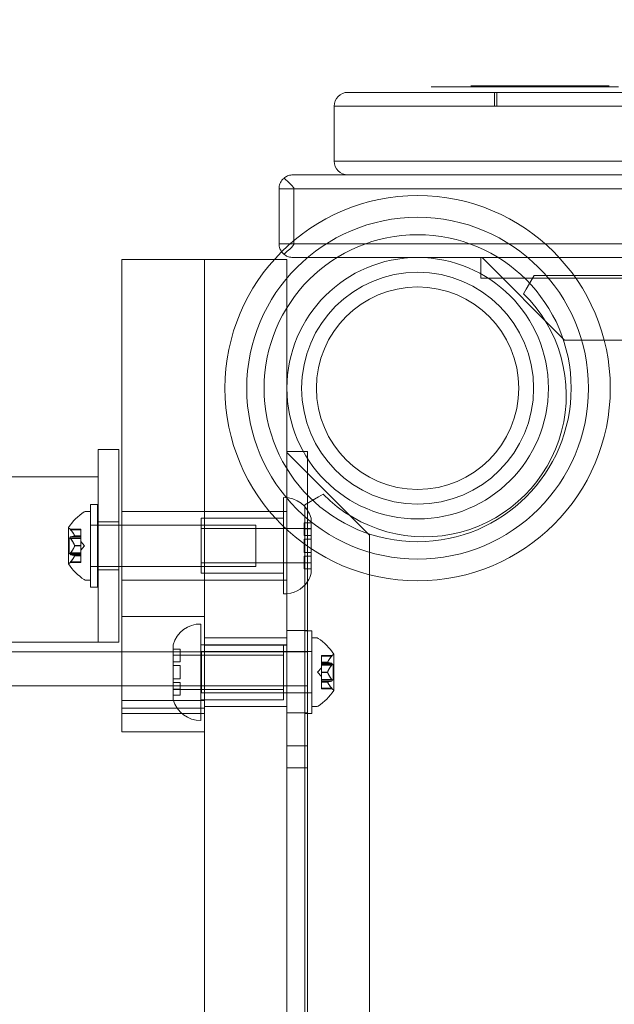
# Model space of a CAD drawing. Extents: x -565 to 0, y -550 to 0.
# Drawn here: x -387 to -382, y -339 to -330 of the extents above; entities that cross this region are included whole.
import ezdxf

# ---------------------------------------------------------------- set-up
doc = ezdxf.new("R2010")
doc.units = 0
doc.header["$MEASUREMENT"] = 0
doc.header["$PDMODE"] = 64
doc.styles.get("Standard").update_dxf_attribs({"font": 'Helvetica LT 57 Condensed_0.ttf'})
doc.dimstyles.new('FEET-METERS', dxfattribs={"dimtxt": 12, "dimasz": 7, "dimexe": 3, "dimexo": 3, "dimgap": 3, "dimtad": 0, "dimdec": 1, "dimzin": 3, "dimdsep": 46, "dimlunit": 4, "dimtxsty": 'Standard', "dimcen": 0.09, "dimadec": 0, "dimazin": 0, "dimtfac": 2, "dimtdec": 1, "dimtofl": 0, "dimtmove": 0, "dimatfit": 3, "dimfxl": 1, "dimfrac": 2, "dimtolj": 1, "dimtzin": 3, "dimarcsym": 0})

# ---------------------------------------------------------------- blocks, each defined once
blk = doc.blocks.new('*D53')
at = {"color": 0, "lineweight": -2, "transparency": 16777216}
for p, q in [((-518.7228, -363.1839), (-518.7228, -191.8568)), ((-216.8104, -331.0734), (-216.8104, -191.8568)), ((-511.7228, -194.8568), (-362.2516, -194.8568)), ((-223.8104, -194.8568), (-268.3861, -194.8568))]:
    blk.add_line(p, q, dxfattribs=at)
at = {"color": 0, "lineweight": 0, "transparency": 16777216}
for points in [[(-511.7228, -193.6902), (-511.7228, -196.0235), (-518.7228, -194.8568)], [(-223.8104, -193.6902), (-223.8104, -196.0235), (-216.8104, -194.8568)]]:
    blk.add_solid(points, dxfattribs=at)
at = {"layer": 'Defpoints', "color": 0, "lineweight": 0, "transparency": 16777216}
for p in [(-216.8104, -194.8568), (-216.8104, -334.0734), (-518.7228, -366.1839)]:
    blk.add_point(p, dxfattribs=at)
at = {"color": 0, "lineweight": 0, "transparency": 16777216, "insert": (-315.3188, -194.8568), "char_height": 12, "attachment_point": 5}
blk.add_mtext('\\A1;25\'-2" [7.7M]', dxfattribs=at)
blk = doc.blocks.new('A$C62F24D8A')
at = {"color": 0, "linetype": 'Continuous', "lineweight": 0}
for p, q in [((-5.4815, 36.418), (-5.4819, 36.418)), ((-4.33, 36.418), (-5.4815, 36.418)), ((-5.1138, 36.428), (-5.1226, 36.428)), ((-4.491, 36.428), (-5.1138, 36.428)), ((-3.8652, 36.428), (-4.491, 36.428)), ((-4.2076, 36.418), (-4.33, 36.418)), ((-4.2076, 36.418), (-4.0647, 36.418)), ((-4.0421, 36.418), (-4.0647, 36.418)), ((-3.7816, 36.418), (-4.0421, 36.418)), ((-4.908, 36.243), (-4.908, 36.368)), ((-4.8842, 36.243), (-4.8842, 36.368)), ((-6.3632, 35.743), (-6.3632, 36.243)), ((4.9101, 35.618), (-6.7385, 35.618)), ((-6.8635, 35.493), (-6.7284, 35.493)), ((-6.7284, 35.493), (-6.8635, 35.493)), ((-6.8635, 34.993), (-6.8635, 35.493)), ((-6.7284, 35.493), (4.8671, 35.493)), ((-6.7284, 35.493), (4.8671, 35.493)), ((-6.7284, 35.022), (-6.7284, 35.493)), ((-6.7623, 34.993), (-6.8635, 34.993)), ((-6.8635, 34.993), (-6.7623, 34.993)), ((-6.7284, 34.993), (-6.7623, 34.993)), ((-6.7623, 34.993), (-6.7284, 34.993)), ((-6.7284, 34.993), (-6.7284, 35.022)), ((-4.4472, 34.993), (-6.7284, 34.993)), ((-4.4472, 34.993), (-6.7284, 34.993)), ((4.8671, 34.993), (-4.4472, 34.993)), ((4.8671, 34.993), (-4.4472, 34.993)), ((-8.2923, 34.3506), (-8.2923, 34.8506)), ((-7.5423, 34.8506), (-8.2923, 34.8506)), ((-6.906, 34.8506), (-7.5423, 34.8506)), ((-7.5423, 34.8506), (-7.5423, 4.3507)), ((-6.7923, 34.8506), (-6.906, 34.8506)), ((-6.7923, 32.395), (-6.7923, 34.8506)), ((-6.7385, 34.868), (-4.3193, 34.868)), ((-5.0299, 34.6805), (-5.0299, 34.868)), ((-5.0199, 34.868), (-4.2699, 34.118)), ((-4.3193, 34.868), (4.9101, 34.868)), ((-4.618, 34.5805), (-4.5455, 34.7055)), ((-2.1549, 34.7055), (-4.5455, 34.7055)), ((-5.0299, 34.6805), (-4.1686, 34.6805)), ((-4.1686, 34.6805), (-2.3565, 34.6805)), ((-4.6422, 34.5386), (-4.618, 34.5805)), ((-8.2923, 34.3506), (-8.2923, 30.7258)), ((-4.2699, 34.118), (21.0604, 34.118)), ((-8.5071, 33.1242), (-8.3196, 33.1242)), ((-8.5071, 31.3742), (-8.5071, 33.1242)), ((-8.3196, 33.1242), (-8.3196, 31.3742)), ((-6.6048, 33.1056), (-6.7923, 33.1056)), ((-6.7923, 33.0956), (-6.0423, 32.3456)), ((-6.6048, 33.1056), (-6.6048, 32.2443)), ((-8.5071, 32.8742), (-30.7255, 32.8742)), ((-6.8219, 31.8116), (-6.8219, 32.6866)), ((-6.6298, 32.6212), (-6.5048, 32.6937)), ((-6.5048, 32.6937), (-6.4629, 32.7179)), ((-8.5758, 32.5617), (-8.6167, 32.5617)), ((-8.5758, 31.9367), (-8.5758, 32.5617)), ((-8.5757, 32.6242), (-8.5757, 31.8742)), ((-8.5132, 32.6242), (-8.5757, 32.6242)), ((-8.5132, 31.8742), (-8.5132, 32.6242)), ((-7.5423, 32.5617), (-8.2923, 32.5617)), ((-6.7923, 32.5617), (-7.5423, 32.5617)), ((-6.6298, 32.6212), (-6.6298, 6.7397)), ((-7.5719, 31.9991), (-7.5719, 32.4991)), ((-7.5719, 32.4991), (-6.8219, 32.4991)), ((-6.5719, 32.4656), (-6.5719, 32.4991)), ((-8.7762, 32.4127), (-8.7762, 32.0857)), ((-8.7616, 32.4002), (-8.6643, 32.4002)), ((-8.7573, 32.3952), (-8.6643, 32.3952)), ((-8.6643, 32.3952), (-8.6643, 32.4002)), ((-8.6643, 32.3952), (-8.6643, 32.3394)), ((-8.5758, 32.4367), (-8.5757, 32.4367)), ((-8.5757, 32.4367), (-8.5132, 32.4367)), ((-8.5132, 32.4367), (-8.5757, 32.4367)), ((-8.5132, 32.4367), (-8.5071, 32.4367)), ((-8.5071, 32.4679), (-8.3196, 32.4679)), ((-8.5071, 32.4367), (-8.3196, 32.4367)), ((-8.3196, 32.4367), (-8.2923, 32.4367)), ((-8.2923, 32.4367), (-7.0758, 32.4367)), ((-7.5719, 32.4053), (-6.5719, 32.4053)), ((-7.0758, 32.0617), (-7.0758, 32.4367)), ((-6.7923, 6.9659), (-6.7923, 32.395)), ((-6.6344, 32.4582), (-6.6344, 32.4482)), ((-6.6344, 32.4582), (-6.5719, 32.4582)), ((-6.6344, 32.3428), (-6.6344, 32.4482)), ((-6.6344, 32.4042), (-6.5719, 32.4042)), ((-6.5719, 32.222), (-6.5719, 32.4656)), ((-8.7702, 32.1797), (-8.7702, 32.3187)), ((-8.7702, 32.3187), (-8.6643, 32.3187)), ((-8.7573, 32.3297), (-8.6643, 32.3297)), ((-8.7573, 32.3147), (-8.6643, 32.3147)), ((-8.72, 32.3394), (-8.6643, 32.3394)), ((-8.72, 32.3381), (-8.6643, 32.3381)), ((-8.6643, 32.3394), (-8.6643, 32.3379)), ((-8.6643, 32.3379), (-8.6643, 32.3296)), ((-8.6643, 32.3147), (-8.6643, 32.3296)), ((-8.6643, 32.3147), (-8.6643, 32.2505)), ((-6.5719, 32.3428), (-6.6344, 32.3428)), ((-6.6344, 32.2577), (-6.6344, 32.3104)), ((-6.6344, 32.3104), (-6.5719, 32.3104)), ((-6.0423, 7.0153), (-6.0423, 32.3456)), ((-8.72, 32.2505), (-8.6643, 32.2505)), ((-8.72, 32.2479), (-8.6643, 32.2479)), ((-8.6299, 32.2492), (-8.6643, 32.2887)), ((-8.6643, 32.2505), (-8.6643, 32.2467)), ((-8.6299, 32.2492), (-8.6643, 32.2097)), ((-8.6643, 32.2467), (-8.6643, 32.1826)), ((-6.6344, 32.2577), (-6.6344, 32.2404)), ((-6.6344, 32.1877), (-6.6344, 32.2404)), ((-6.6048, 32.2443), (-6.6048, 30.4322)), ((-6.5719, 31.9991), (-6.5719, 32.222)), ((-8.7702, 32.1797), (-8.6643, 32.1797)), ((-8.7573, 32.1837), (-8.6643, 32.1837)), ((-8.7573, 32.1687), (-8.6643, 32.1687)), ((-8.72, 32.1603), (-8.6643, 32.1603)), ((-8.72, 32.159), (-8.6643, 32.159)), ((-8.6643, 32.1687), (-8.6643, 32.1826)), ((-8.6643, 32.1687), (-8.6643, 32.1603)), ((-8.6643, 32.1603), (-8.6643, 32.158)), ((-8.6643, 32.158), (-8.6643, 32.1021)), ((-6.5719, 32.1877), (-6.6344, 32.1877)), ((-6.6344, 32.0499), (-6.6344, 32.1553)), ((-6.6344, 32.1553), (-6.5719, 32.1553)), ((-8.7616, 32.0982), (-8.6643, 32.0982)), ((-8.7573, 32.1032), (-8.6643, 32.1032)), ((-8.6643, 32.0982), (-8.6643, 32.1021)), ((-8.5758, 32.0617), (-8.5757, 32.0617)), ((-8.5757, 32.0617), (-8.5132, 32.0617)), ((-8.5132, 32.0617), (-8.5757, 32.0617)), ((-8.5132, 32.0617), (-8.5071, 32.0617)), ((-8.5071, 32.0617), (-8.3196, 32.0617)), ((-8.5071, 32.0304), (-8.3196, 32.0304)), ((-8.3196, 32.0617), (-8.2923, 32.0617)), ((-8.2923, 32.0617), (-7.0758, 32.0617)), ((-7.5719, 32.0928), (-6.5719, 32.0928)), ((-6.5719, 32.0939), (-6.6344, 32.0939)), ((-6.6344, 32.0499), (-6.6344, 32.0399)), ((-6.6344, 32.0399), (-6.5719, 32.0399)), ((-8.5758, 31.9367), (-8.6167, 31.9367)), ((-7.5423, 31.9367), (-8.2923, 31.9367)), ((-7.5719, 31.9991), (-6.8219, 31.9991)), ((-6.7923, 31.9367), (-7.5423, 31.9367)), ((-8.5132, 31.8742), (-8.5757, 31.8742)), ((-7.5423, 31.6077), (-8.2923, 31.6077)), ((-7.5741, 30.6631), (-7.5741, 31.5381)), ((-7.5423, 31.4131), (-6.7923, 31.4131)), ((-6.7923, 31.4806), (-6.6048, 31.4806)), ((-6.6297, 30.7256), (-6.6297, 31.4756)), ((-6.6297, 31.4756), (-6.6048, 31.4756)), ((-6.6048, 31.4756), (-6.5672, 31.4756)), ((-6.5672, 31.4756), (-6.5672, 30.7256)), ((-6.5671, 30.7881), (-6.5671, 31.4131)), ((-6.5671, 31.4131), (-6.5262, 31.4131)), ((-8.5071, 31.3742), (-30.7255, 31.3742)), ((-8.5071, 31.3742), (-8.3196, 31.3742)), ((-7.8241, 31.3171), (-7.8241, 31.3506)), ((-7.8241, 30.8506), (-7.8241, 31.3171)), ((-7.7616, 31.3098), (-7.8241, 31.3098)), ((-7.7616, 31.3098), (-7.7616, 31.2998)), ((-7.5423, 31.3506), (-7.5741, 31.3506)), ((-6.8241, 31.3506), (-7.5423, 31.3506)), ((-6.7923, 31.3477), (-7.5423, 31.3477)), ((-6.7923, 31.3477), (-7.5423, 31.3477)), ((-6.8241, 31.3506), (-6.7923, 31.3506)), ((-6.8241, 30.8506), (-6.8241, 31.3506)), ((-8.2923, 31.2856), (-19.4601, 31.2856)), ((-6.6041, 31.2856), (-8.2923, 31.2856)), ((-6.8241, 31.2569), (-7.8241, 31.2569)), ((-7.7616, 31.2558), (-7.8241, 31.2558)), ((-7.7616, 31.1944), (-7.7616, 31.2998)), ((-7.5671, 30.9131), (-7.5671, 31.2881)), ((-6.5672, 31.2881), (-7.5671, 31.2881)), ((-6.6297, 31.2881), (-6.5672, 31.2881)), ((-6.6041, 31.2856), (-6.6041, 30.7256)), ((-6.5671, 31.2881), (-6.5672, 31.2881)), ((-6.4786, 31.2466), (-6.4786, 31.2516)), ((-6.3813, 31.2516), (-6.4786, 31.2516)), ((-6.4786, 31.2466), (-6.4786, 31.1909)), ((-6.3855, 31.2466), (-6.4786, 31.2466)), ((-6.3667, 30.9371), (-6.3667, 31.2641)), ((-7.8241, 31.1944), (-7.7616, 31.1944)), ((-7.7616, 31.162), (-7.8241, 31.162)), ((-7.7616, 31.1093), (-7.7616, 31.162)), ((-6.513, 31.1006), (-6.4786, 31.1401)), ((-6.4786, 31.1909), (-6.4786, 31.1894)), ((-6.4229, 31.1909), (-6.4786, 31.1909)), ((-6.4229, 31.1895), (-6.4786, 31.1895)), ((-6.4786, 31.1894), (-6.4786, 31.1811)), ((-6.4786, 31.1661), (-6.4786, 31.1811)), ((-6.3855, 31.1811), (-6.4786, 31.1811)), ((-6.3727, 31.1701), (-6.4786, 31.1701)), ((-6.4786, 31.1661), (-6.4786, 31.102)), ((-6.3855, 31.1661), (-6.4786, 31.1661)), ((-6.3727, 31.0311), (-6.3727, 31.1701)), ((-7.8241, 31.0393), (-7.7616, 31.0393)), ((-7.7616, 31.1093), (-7.7616, 31.092)), ((-7.7616, 31.0393), (-7.7616, 31.092)), ((-6.513, 31.1006), (-6.4786, 31.0612)), ((-6.4786, 31.102), (-6.4786, 31.0982)), ((-6.4229, 31.102), (-6.4786, 31.102)), ((-6.4229, 31.0993), (-6.4786, 31.0993)), ((-6.4786, 31.0982), (-6.4786, 31.034)), ((-6.6041, 30.9756), (-19.5142, 30.9756)), ((-7.7616, 31.0069), (-7.8241, 31.0069)), ((-7.7616, 30.9015), (-7.7616, 31.0069)), ((-6.3855, 31.0351), (-6.4786, 31.0351)), ((-6.4786, 31.0201), (-6.4786, 31.034)), ((-6.3727, 31.0311), (-6.4786, 31.0311)), ((-6.4786, 31.0201), (-6.4786, 31.0117)), ((-6.3855, 31.0201), (-6.4786, 31.0201)), ((-6.4786, 31.0117), (-6.4786, 31.0094)), ((-6.4229, 31.0117), (-6.4786, 31.0117)), ((-6.4229, 31.0104), (-6.4786, 31.0104)), ((-6.4786, 31.0094), (-6.4786, 30.9536)), ((-6.3855, 30.9546), (-6.4786, 30.9546)), ((-6.4786, 30.9496), (-6.4786, 30.9536)), ((-6.3813, 30.9496), (-6.4786, 30.9496)), ((-7.8241, 30.9455), (-7.7616, 30.9455)), ((-6.8241, 30.9444), (-7.8241, 30.9444)), ((-7.7616, 30.8915), (-7.8241, 30.8915)), ((-7.7616, 30.9015), (-7.7616, 30.8915)), ((-6.5672, 30.9131), (-7.5671, 30.9131)), ((-6.6297, 30.9131), (-6.5672, 30.9131)), ((-6.5671, 30.9131), (-6.5672, 30.9131)), ((-7.5423, 30.8439), (-8.2923, 30.8439)), ((-7.5423, 30.7744), (-8.2923, 30.7744)), ((-7.5423, 30.8506), (-7.5741, 30.8506)), ((-6.8241, 30.8506), (-7.5423, 30.8506)), ((-7.5423, 30.7881), (-6.7923, 30.7881)), ((-6.5671, 30.7881), (-6.5262, 30.7881)), ((-7.7476, 30.7258), (-8.2923, 30.7258)), ((-8.2923, 30.7258), (-8.2923, 30.5597)), ((-7.5741, 30.7258), (-7.7476, 30.7258)), ((-7.5423, 30.7258), (-7.5741, 30.7258)), ((-6.7923, 30.7306), (-6.6048, 30.7306)), ((-6.6297, 30.7256), (-6.6048, 30.7256)), ((-6.6048, 30.7256), (-6.5672, 30.7256)), ((-6.6041, 30.7256), (-6.6041, 13.7163)), ((-7.5423, 30.5597), (-8.2923, 30.5597)), ((-6.6048, 30.4322), (-6.7923, 30.4322)), ((-6.6048, 30.2306), (-6.6048, 30.4322)), ((-6.7923, 30.2306), (-6.6048, 30.2306))]:
    blk.add_line(p, q, dxfattribs=at)
for radius in [1.75, 1.75, 1.5525, 1.3946, 1.1875, 1.0535, 0.9195]:
    blk.add_circle((-5.6048, 33.6805), radius, dxfattribs=at)
for centre, radius, start, end in [((-6.2382, 36.243), 0.125, 90, 180), ((-6.2382, 35.743), 0.125, 180, 270), ((-5.5423, 33.618), 1.2875, 224.35188, 45.64812), ((-6.814, 32.4367), 0.25, 14.44791, 91.81229), ((-8.6167, 32.5304), 0.0313, 90, 123.12972), ((-8.3686, 32.1504), 0.4851, 123.12972, 147.07393), ((-8.7737, 32.4127), 0.0025, 146.87692, 180), ((-8.7737, 32.4127), 0.0025, 180, 239.99683), ((-8.8062, 32.3564), 0.0625, 44.47818, 59.99683), ((-8.7737, 32.0857), 0.0025, 120.00317, 180), ((-8.7737, 32.0857), 0.0025, 180, 213.12308), ((-8.3686, 32.348), 0.4851, 212.92607, 236.87028), ((-8.8062, 32.142), 0.0625, 300.00317, 315.52182), ((-8.6167, 31.9679), 0.0313, 236.87028, 270), ((-6.814, 32.0614), 0.25, 326.80223, 345.55209), ((-6.814, 32.0614), 0.25, 268.18771, 326.80223), ((-7.582, 31.2883), 0.25, 88.18771, 165.55209), ((-6.5262, 31.3819), 0.0312, 56.87028, 90), ((-6.7742, 31.0018), 0.4851, 32.92607, 56.87028), ((-6.3367, 31.2079), 0.0625, 120.00317, 135.52182), ((-6.3692, 31.2641), 0.0025, 300.00317, 360), ((-6.3692, 31.2641), 0.0025, 0, 33.12308), ((-6.3367, 30.9934), 0.0625, 224.47818, 239.99683), ((-6.7742, 31.1994), 0.4851, 303.12972, 327.07393), ((-6.3692, 30.9371), 0.0025, 0, 59.99683), ((-6.3692, 30.9371), 0.0025, 326.87692, 360), ((-7.582, 30.913), 0.25, 194.44791, 271.81229), ((-6.5262, 30.8194), 0.0313, 270, 303.12972)]:
    blk.add_arc(centre, radius, start, end, dxfattribs=at)
for points, knots in [([(-3.1136, 36.368), (-3.2755, 36.368), (-3.4374, 36.368), (-3.8504, 36.368), (-4.0964, 36.368), (-4.5574, 36.368), (-4.7721, 36.368), (-5.1288, 36.368), (-5.2771, 36.368), (-5.6267, 36.368), (-5.8003, 36.368), (-6.0806, 36.368), (-6.1746, 36.368), (-6.2305, 36.368), (-6.2382, 36.368), (-6.2382, 36.368)], [0, 0, 0, 0, 0.136962, 0.136962, 0.3561, 0.3561, 0.578742, 0.578742, 0.768066, 0.768066, 1.079802, 1.079802, 1.435817, 1.435817, 1.570793, 1.570793, 1.570793, 1.570793]), ([(-6.3632, 36.243), (-6.3632, 36.243), (-6.3553, 36.243), (-6.298, 36.243), (-6.2016, 36.243), (-5.9135, 36.243), (-5.7348, 36.243), (-5.3736, 36.243), (-5.2201, 36.243), (-4.8499, 36.243), (-4.6265, 36.243), (-4.1449, 36.243), (-3.8873, 36.243), (-3.4538, 36.243), (-3.2837, 36.243), (-3.1136, 36.243)], [-1.570793, -1.570793, -1.570793, -1.570793, -1.435817, -1.435817, -1.079802, -1.079802, -0.768066, -0.768066, -0.578742, -0.578742, -0.3561, -0.3561, -0.136962, -0.136962, 0, 0, 0, 0]), ([(-6.3632, 36.243), (-6.3632, 36.243), (-6.3553, 36.243), (-6.298, 36.243), (-6.2016, 36.243), (-5.9135, 36.243), (-5.7348, 36.243), (-5.3736, 36.243), (-5.2201, 36.243), (-4.8499, 36.243), (-4.6265, 36.243), (-4.1449, 36.243), (-3.8873, 36.243), (-3.4538, 36.243), (-3.2837, 36.243), (-3.1136, 36.243)], [-1.570793, -1.570793, -1.570793, -1.570793, -1.435817, -1.435817, -1.079802, -1.079802, -0.768066, -0.768066, -0.578742, -0.578742, -0.3561, -0.3561, -0.136962, -0.136962, 0, 0, 0, 0]), ([(-3.5159, 35.743), (-3.6432, 35.743), (-3.7689, 35.743), (-4.1518, 35.743), (-4.3986, 35.743), (-5.0102, 35.743), (-5.3345, 35.743), (-5.9233, 35.743), (-6.1443, 35.743), (-6.3296, 35.743), (-6.3633, 35.743), (-6.3632, 35.743)], [-6.174745, -6.174745, -6.174745, -6.174745, -6.07096, -6.07096, -5.851327, -5.851327, -5.476739, -5.476739, -4.991421, -4.991421, -4.712375, -4.712375, -4.712375, -4.712375]), ([(-3.5159, 35.743), (-3.6432, 35.743), (-3.7689, 35.743), (-4.1518, 35.743), (-4.3986, 35.743), (-5.0102, 35.743), (-5.3345, 35.743), (-5.9233, 35.743), (-6.1443, 35.743), (-6.3296, 35.743), (-6.3633, 35.743), (-6.3632, 35.743)], [-6.174745, -6.174745, -6.174745, -6.174745, -6.07096, -6.07096, -5.851327, -5.851327, -5.476739, -5.476739, -4.991421, -4.991421, -4.712375, -4.712375, -4.712375, -4.712375]), ([(-6.7385, 35.618), (-6.7387, 35.618), (-6.7388, 35.618), (-6.7516, 35.6179), (-6.7644, 35.6159), (-6.7888, 35.6081), (-6.8007, 35.6022), (-6.8142, 35.5925), (-6.8167, 35.5905), (-6.8191, 35.5885)], [-0.0006138, -0.0006138, -0.0006138, -0.0006138, 0, 0, 0.0547374, 0.0547374, 0.1082378, 0.1082378, 0.1203661, 0.1203661, 0.1203661, 0.1203661]), ([(-6.8635, 35.493), (-6.8635, 35.4957), (-6.8634, 35.498), (-6.8632, 35.5022), (-6.863, 35.5041), (-6.8625, 35.5097), (-6.8619, 35.513), (-6.8599, 35.5235), (-6.858, 35.5304), (-6.8498, 35.552), (-6.8409, 35.5668), (-6.8259, 35.5824), (-6.8227, 35.5855), (-6.8191, 35.5885)], [0, 0, 0, 0, 0.0083468, 0.0083468, 0.0166935, 0.0166935, 0.0333871, 0.0333871, 0.0667742, 0.0667742, 0.1335484, 0.1335484, 0.1501776, 0.1501776, 0.1501776, 0.1501776]), ([(-6.8191, 35.5885), (-6.8101, 35.5809), (-6.8003, 35.5723), (-6.7662, 35.5415), (-6.7439, 35.5205), (-6.7314, 35.5032), (-6.7297, 35.4998), (-6.7287, 35.496), (-6.7286, 35.4953), (-6.7285, 35.4942), (-6.7285, 35.4938), (-6.7284, 35.4932), (-6.7284, 35.4931), (-6.7284, 35.493)], [0.1064638, 0.1064638, 0.1064638, 0.1064638, 0.1503853, 0.1503853, 0.2554399, 0.2554399, 0.2901073, 0.2901073, 0.2980294, 0.2980294, 0.3025866, 0.3025866, 0.3040428, 0.3040428, 0.3040428, 0.3040428]), ([(-6.84, 34.92), (-6.8465, 34.9291), (-6.8516, 34.9388), (-6.858, 34.9555), (-6.8599, 34.9625), (-6.8619, 34.9729), (-6.8625, 34.9763), (-6.863, 34.9818), (-6.8632, 34.9837), (-6.8634, 34.9879), (-6.8635, 34.9902), (-6.8635, 34.993)], [0.3286379, 0.3286379, 0.3286379, 0.3286379, 0.3727661, 0.3727661, 0.4061532, 0.4061532, 0.4228468, 0.4228468, 0.4311935, 0.4311935, 0.4395403, 0.4395403, 0.4395403, 0.4395403]), ([(-6.7284, 34.993), (-6.7284, 34.9927), (-6.7284, 34.9925), (-6.7285, 34.9918), (-6.7285, 34.9914), (-6.7287, 34.99), (-6.7289, 34.989), (-6.7298, 34.9861), (-6.7308, 34.984), (-6.7346, 34.9779), (-6.7379, 34.9739), (-6.7495, 34.9608), (-6.763, 34.9477), (-6.7921, 34.9208), (-6.8057, 34.9088), (-6.8184, 34.8981), (-6.8188, 34.8977), (-6.8191, 34.8974)], [0.3041033, 0.3041033, 0.3041033, 0.3041033, 0.3065969, 0.3065969, 0.3116224, 0.3116224, 0.3222104, 0.3222104, 0.3456343, 0.3456343, 0.3872361, 0.3872361, 0.5048468, 0.5048468, 0.6109994, 0.6109994, 0.614254, 0.614254, 0.614254, 0.614254]), ([(-6.8191, 34.8974), (-6.8227, 34.9004), (-6.8259, 34.9035), (-6.833, 34.9109), (-6.8367, 34.9154), (-6.84, 34.92)], [0.28936272, 0.28936272, 0.28936272, 0.28936272, 0.30599191, 0.30599191, 0.32863791, 0.32863791, 0.32863791, 0.32863791]), ([(-6.8191, 34.8974), (-6.8167, 34.8954), (-6.8142, 34.8935), (-6.8007, 34.8837), (-6.7888, 34.8778), (-6.7644, 34.87), (-6.7516, 34.868), (-6.7388, 34.868), (-6.7387, 34.868), (-6.7385, 34.868)], [0.081801, 0.081801, 0.081801, 0.081801, 0.0938352, 0.0938352, 0.1468753, 0.1468753, 0.2011415, 0.2011415, 0.2017501, 0.2017501, 0.2017501, 0.2017501]), ([(-8.7591, 32.3973), (-8.7591, 32.3974), (-8.7592, 32.3975), (-8.7598, 32.3981), (-8.7602, 32.3986), (-8.7609, 32.3994), (-8.7611, 32.3996), (-8.7615, 32.4), (-8.7616, 32.4001), (-8.7616, 32.4002), (-8.7616, 32.4002), (-8.7616, 32.4002), (-8.7616, 32.4002), (-8.7616, 32.4002), (-8.7616, 32.4002), (-8.7616, 32.4002), (-8.7616, 32.4002), (-8.7616, 32.4002)], [0, 0, 0, 0, 0.000413933, 0.000413933, 0.003310324, 0.003310324, 0.005676452, 0.005676452, 0.007944072, 0.007944072, 0.008163087, 0.008163087, 0.008250917, 0.008250917, 0.008315214, 0.008315214, 0.00832591, 0.00832591, 0.00832591, 0.00832591]), ([(-8.7573, 32.3952), (-8.7579, 32.3958), (-8.7584, 32.3964), (-8.7589, 32.3971), (-8.759, 32.3972), (-8.7591, 32.3973)], [0.007300399, 0.007300399, 0.007300399, 0.007300399, 0.009949303, 0.009949303, 0.010414835, 0.010414835, 0.010414835, 0.010414835]), ([(-8.7591, 32.3171), (-8.7591, 32.3173), (-8.7592, 32.3174), (-8.7598, 32.3184), (-8.7603, 32.3194), (-8.761, 32.3211), (-8.7612, 32.3219), (-8.7615, 32.3233), (-8.7616, 32.3238), (-8.7616, 32.3244), (-8.7616, 32.3245), (-8.7616, 32.3246), (-8.7616, 32.3246), (-8.7616, 32.3246), (-8.7616, 32.3247), (-8.7616, 32.3247), (-8.7616, 32.3247), (-8.7616, 32.3248), (-8.7616, 32.3248), (-8.7616, 32.3249), (-8.7616, 32.325), (-8.7616, 32.3254), (-8.7615, 32.3258), (-8.7613, 32.3267), (-8.7612, 32.3271), (-8.7607, 32.328), (-8.7604, 32.3284), (-8.7597, 32.329), (-8.7594, 32.3292), (-8.7591, 32.3293)], [0, 0, 0, 0, 0.00041176, 0.00041176, 0.00365422, 0.00365422, 0.00610875, 0.00610875, 0.00796436, 0.00796436, 0.00817423, 0.00817423, 0.00825796, 0.00825796, 0.00832097, 0.00832097, 0.00839048, 0.00839048, 0.00848722, 0.00848722, 0.00871815, 0.00871815, 0.01015814, 0.01015814, 0.01218673, 0.01218673, 0.01468858, 0.01468858, 0.01665151, 0.01665151, 0.01665151, 0.01665151]), ([(-8.7591, 32.3293), (-8.759, 32.3294), (-8.7589, 32.3294), (-8.7586, 32.3295), (-8.7584, 32.3296), (-8.7582, 32.3296)], [0.026417714, 0.026417714, 0.026417714, 0.026417714, 0.026883246, 0.026883246, 0.028070805, 0.028070805, 0.028070805, 0.028070805]), ([(-8.7573, 32.3147), (-8.7579, 32.3153), (-8.7584, 32.316), (-8.7589, 32.3169), (-8.759, 32.317), (-8.7591, 32.3171)], [0.007300399, 0.007300399, 0.007300399, 0.007300399, 0.009949303, 0.009949303, 0.010414835, 0.010414835, 0.010414835, 0.010414835]), ([(-8.7204, 32.3404), (-8.7203, 32.3402), (-8.7202, 32.34), (-8.7201, 32.3397), (-8.72, 32.3395), (-8.72, 32.3394)], [0.006463967, 0.006463967, 0.006463967, 0.006463967, 0.007125803, 0.007125803, 0.007719964, 0.007719964, 0.007719964, 0.007719964]), ([(-8.7204, 32.3379), (-8.7203, 32.3379), (-8.7202, 32.3379), (-8.72, 32.3381), (-8.7198, 32.3383), (-8.7198, 32.3388), (-8.7199, 32.3391), (-8.72, 32.3394)], [0.006463967, 0.006463967, 0.006463967, 0.006463967, 0.007125803, 0.007125803, 0.009029787, 0.009029787, 0.010339612, 0.010339612, 0.010339612, 0.010339612]), ([(-8.7204, 32.2517), (-8.7203, 32.2515), (-8.7202, 32.2513), (-8.7201, 32.2509), (-8.72, 32.2507), (-8.72, 32.2505)], [0.006463967, 0.006463967, 0.006463967, 0.006463967, 0.007125803, 0.007125803, 0.007719964, 0.007719964, 0.007719964, 0.007719964]), ([(-8.7204, 32.2467), (-8.7203, 32.2469), (-8.7202, 32.2471), (-8.72, 32.2479), (-8.7198, 32.2485), (-8.7198, 32.2496), (-8.7199, 32.2501), (-8.72, 32.2505)], [0.006463967, 0.006463967, 0.006463967, 0.006463967, 0.007125803, 0.007125803, 0.009029787, 0.009029787, 0.010339612, 0.010339612, 0.010339612, 0.010339612]), ([(-8.7591, 32.169), (-8.7591, 32.1691), (-8.7592, 32.1691), (-8.7598, 32.1694), (-8.7603, 32.1698), (-8.7609, 32.1708), (-8.7612, 32.1712), (-8.7615, 32.1723), (-8.7616, 32.1728), (-8.7616, 32.1734), (-8.7616, 32.1735), (-8.7616, 32.1736), (-8.7616, 32.1736), (-8.7616, 32.1736), (-8.7616, 32.1737), (-8.7616, 32.1737), (-8.7616, 32.1737), (-8.7616, 32.1738), (-8.7616, 32.1738), (-8.7616, 32.1739), (-8.7616, 32.1739), (-8.7616, 32.1744), (-8.7615, 32.1749), (-8.7613, 32.1759), (-8.7612, 32.1766), (-8.7607, 32.178), (-8.7604, 32.1788), (-8.7597, 32.1801), (-8.7594, 32.1807), (-8.7591, 32.1812)], [0, 0, 0, 0, 0.00041106, 0.00041106, 0.0035373, 0.0035373, 0.00597776, 0.00597776, 0.00795862, 0.00795862, 0.008168, 0.008168, 0.00825376, 0.00825376, 0.00831721, 0.00831721, 0.00838612, 0.00838612, 0.00848005, 0.00848005, 0.00869554, 0.00869554, 0.01012717, 0.01012717, 0.01214334, 0.01214334, 0.01467282, 0.01467282, 0.01665013, 0.01665013, 0.01665013, 0.01665013]), ([(-8.7591, 32.1812), (-8.759, 32.1814), (-8.7589, 32.1815), (-8.7586, 32.1819), (-8.7584, 32.1823), (-8.7582, 32.1826)], [0.026417714, 0.026417714, 0.026417714, 0.026417714, 0.026883246, 0.026883246, 0.028070805, 0.028070805, 0.028070805, 0.028070805]), ([(-8.7573, 32.1687), (-8.7579, 32.1687), (-8.7584, 32.1688), (-8.7589, 32.169), (-8.759, 32.169), (-8.7591, 32.169)], [0.007300399, 0.007300399, 0.007300399, 0.007300399, 0.009949303, 0.009949303, 0.010414835, 0.010414835, 0.010414835, 0.010414835]), ([(-8.7204, 32.1605), (-8.7203, 32.1605), (-8.7202, 32.1604), (-8.7201, 32.1604), (-8.72, 32.1603), (-8.72, 32.1603)], [0.006463967, 0.006463967, 0.006463967, 0.006463967, 0.007125803, 0.007125803, 0.007719964, 0.007719964, 0.007719964, 0.007719964]), ([(-8.7204, 32.158), (-8.7203, 32.1582), (-8.7202, 32.1583), (-8.72, 32.159), (-8.7198, 32.1594), (-8.7198, 32.16), (-8.7199, 32.1602), (-8.72, 32.1603)], [0.006463967, 0.006463967, 0.006463967, 0.006463967, 0.007125803, 0.007125803, 0.009029787, 0.009029787, 0.010339612, 0.010339612, 0.010339612, 0.010339612]), ([(-8.7616, 32.0982), (-8.7616, 32.0982), (-8.7616, 32.0982), (-8.7616, 32.0982), (-8.7616, 32.0982), (-8.7616, 32.0982), (-8.7616, 32.0982), (-8.7616, 32.0982), (-8.7615, 32.0983), (-8.7613, 32.0985), (-8.7612, 32.0986), (-8.7607, 32.0992), (-8.7604, 32.0995), (-8.7597, 32.1003), (-8.7594, 32.1007), (-8.7591, 32.1011)], [0.008325812, 0.008325812, 0.008325812, 0.008325812, 0.008384507, 0.008384507, 0.008477699, 0.008477699, 0.008687322, 0.008687322, 0.010116525, 0.010116525, 0.012128171, 0.012128171, 0.014666722, 0.014666722, 0.016648614, 0.016648614, 0.016648614, 0.016648614]), ([(-8.7591, 32.1011), (-8.759, 32.1012), (-8.7589, 32.1013), (-8.7586, 32.1016), (-8.7584, 32.1019), (-8.7582, 32.1021)], [0.026417714, 0.026417714, 0.026417714, 0.026417714, 0.026883246, 0.026883246, 0.028070805, 0.028070805, 0.028070805, 0.028070805]), ([(-6.3855, 31.2466), (-6.385, 31.2473), (-6.3845, 31.2479), (-6.3839, 31.2486), (-6.3839, 31.2487), (-6.3838, 31.2487)], [0.007300399, 0.007300399, 0.007300399, 0.007300399, 0.009949303, 0.009949303, 0.010414835, 0.010414835, 0.010414835, 0.010414835]), ([(-6.3838, 31.2487), (-6.3837, 31.2488), (-6.3836, 31.2489), (-6.3831, 31.2496), (-6.3827, 31.2501), (-6.382, 31.2508), (-6.3817, 31.2511), (-6.3814, 31.2515), (-6.3813, 31.2516), (-6.3813, 31.2516), (-6.3813, 31.2516), (-6.3813, 31.2516), (-6.3813, 31.2516), (-6.3813, 31.2516), (-6.3813, 31.2516), (-6.3813, 31.2516), (-6.3813, 31.2516), (-6.3813, 31.2516)], [0, 0, 0, 0, 0.000413933, 0.000413933, 0.003310324, 0.003310324, 0.005676452, 0.005676452, 0.007944072, 0.007944072, 0.008163087, 0.008163087, 0.008250917, 0.008250917, 0.008315214, 0.008315214, 0.00832591, 0.00832591, 0.00832591, 0.00832591]), ([(-6.4224, 31.1894), (-6.4225, 31.1894), (-6.4226, 31.1894), (-6.4229, 31.1895), (-6.423, 31.1897), (-6.423, 31.1903), (-6.423, 31.1906), (-6.4229, 31.1909)], [0.006463967, 0.006463967, 0.006463967, 0.006463967, 0.007125803, 0.007125803, 0.009029787, 0.009029787, 0.010339612, 0.010339612, 0.010339612, 0.010339612]), ([(-6.4224, 31.1918), (-6.4225, 31.1917), (-6.4226, 31.1915), (-6.4228, 31.1912), (-6.4228, 31.191), (-6.4229, 31.1909)], [0.006463967, 0.006463967, 0.006463967, 0.006463967, 0.007125803, 0.007125803, 0.007719964, 0.007719964, 0.007719964, 0.007719964]), ([(-6.3855, 31.1661), (-6.385, 31.1668), (-6.3845, 31.1675), (-6.3839, 31.1683), (-6.3839, 31.1685), (-6.3838, 31.1686)], [0.007300399, 0.007300399, 0.007300399, 0.007300399, 0.009949303, 0.009949303, 0.010414835, 0.010414835, 0.010414835, 0.010414835]), ([(-6.3838, 31.1808), (-6.3839, 31.1808), (-6.3839, 31.1809), (-6.3842, 31.181), (-6.3844, 31.181), (-6.3847, 31.1811)], [0.026417714, 0.026417714, 0.026417714, 0.026417714, 0.026883246, 0.026883246, 0.028070805, 0.028070805, 0.028070805, 0.028070805]), ([(-6.3838, 31.1686), (-6.3837, 31.1687), (-6.3836, 31.1688), (-6.383, 31.1699), (-6.3826, 31.1708), (-6.3819, 31.1726), (-6.3816, 31.1734), (-6.3814, 31.1747), (-6.3813, 31.1753), (-6.3813, 31.1759), (-6.3813, 31.176), (-6.3813, 31.176), (-6.3813, 31.1761), (-6.3813, 31.1761), (-6.3813, 31.1761), (-6.3813, 31.1762), (-6.3813, 31.1762), (-6.3813, 31.1762), (-6.3813, 31.1763), (-6.3813, 31.1763), (-6.3813, 31.1764), (-6.3813, 31.1769), (-6.3813, 31.1773), (-6.3815, 31.1781), (-6.3817, 31.1786), (-6.3822, 31.1795), (-6.3825, 31.1799), (-6.3831, 31.1804), (-6.3834, 31.1806), (-6.3838, 31.1808)], [0, 0, 0, 0, 0.00041176, 0.00041176, 0.00365422, 0.00365422, 0.00610875, 0.00610875, 0.00796436, 0.00796436, 0.00817423, 0.00817423, 0.00825796, 0.00825796, 0.00832097, 0.00832097, 0.00839048, 0.00839048, 0.00848722, 0.00848722, 0.00871815, 0.00871815, 0.01015814, 0.01015814, 0.01218673, 0.01218673, 0.01468858, 0.01468858, 0.01665151, 0.01665151, 0.01665151, 0.01665151]), ([(-6.4224, 31.0982), (-6.4225, 31.0983), (-6.4226, 31.0985), (-6.4229, 31.0993), (-6.423, 31.1), (-6.423, 31.1011), (-6.423, 31.1015), (-6.4229, 31.102)], [0.006463967, 0.006463967, 0.006463967, 0.006463967, 0.007125803, 0.007125803, 0.009029787, 0.009029787, 0.010339612, 0.010339612, 0.010339612, 0.010339612]), ([(-6.4224, 31.1031), (-6.4225, 31.1029), (-6.4226, 31.1027), (-6.4228, 31.1023), (-6.4228, 31.1022), (-6.4229, 31.102)], [0.006463967, 0.006463967, 0.006463967, 0.006463967, 0.007125803, 0.007125803, 0.007719964, 0.007719964, 0.007719964, 0.007719964]), ([(-6.4224, 31.0094), (-6.4225, 31.0096), (-6.4226, 31.0098), (-6.4229, 31.0105), (-6.423, 31.0109), (-6.423, 31.0114), (-6.423, 31.0116), (-6.4229, 31.0117)], [0.006463967, 0.006463967, 0.006463967, 0.006463967, 0.007125803, 0.007125803, 0.009029787, 0.009029787, 0.010339612, 0.010339612, 0.010339612, 0.010339612]), ([(-6.4224, 31.0119), (-6.4225, 31.0119), (-6.4226, 31.0119), (-6.4228, 31.0118), (-6.4228, 31.0118), (-6.4229, 31.0117)], [0.006463967, 0.006463967, 0.006463967, 0.006463967, 0.007125803, 0.007125803, 0.007719964, 0.007719964, 0.007719964, 0.007719964]), ([(-6.3855, 31.0201), (-6.385, 31.0201), (-6.3845, 31.0202), (-6.3839, 31.0204), (-6.3839, 31.0205), (-6.3838, 31.0205)], [0.007300399, 0.007300399, 0.007300399, 0.007300399, 0.009949303, 0.009949303, 0.010414835, 0.010414835, 0.010414835, 0.010414835]), ([(-6.3838, 31.0327), (-6.3839, 31.0328), (-6.3839, 31.0329), (-6.3842, 31.0334), (-6.3844, 31.0337), (-6.3847, 31.034)], [0.026417714, 0.026417714, 0.026417714, 0.026417714, 0.026883246, 0.026883246, 0.028070805, 0.028070805, 0.028070805, 0.028070805]), ([(-6.3838, 30.9525), (-6.3839, 30.9526), (-6.3839, 30.9527), (-6.3842, 30.9531), (-6.3844, 30.9533), (-6.3847, 30.9536)], [0.026417714, 0.026417714, 0.026417714, 0.026417714, 0.026883246, 0.026883246, 0.028070805, 0.028070805, 0.028070805, 0.028070805]), ([(-6.3838, 31.0205), (-6.3837, 31.0205), (-6.3836, 31.0206), (-6.3831, 31.0209), (-6.3826, 31.0213), (-6.3819, 31.0222), (-6.3817, 31.0227), (-6.3814, 31.0238), (-6.3813, 31.0243), (-6.3813, 31.0249), (-6.3813, 31.0249), (-6.3813, 31.025), (-6.3813, 31.0251), (-6.3813, 31.0251), (-6.3813, 31.0251), (-6.3813, 31.0252), (-6.3813, 31.0252), (-6.3813, 31.0252), (-6.3813, 31.0252), (-6.3813, 31.0253), (-6.3813, 31.0254), (-6.3813, 31.0259), (-6.3813, 31.0263), (-6.3815, 31.0274), (-6.3817, 31.028), (-6.3821, 31.0294), (-6.3825, 31.0302), (-6.3831, 31.0316), (-6.3834, 31.0321), (-6.3838, 31.0327)], [0, 0, 0, 0, 0.00041106, 0.00041106, 0.0035373, 0.0035373, 0.00597776, 0.00597776, 0.00795862, 0.00795862, 0.008168, 0.008168, 0.00825376, 0.00825376, 0.00831721, 0.00831721, 0.00838612, 0.00838612, 0.00848005, 0.00848005, 0.00869554, 0.00869554, 0.01012717, 0.01012717, 0.01214334, 0.01214334, 0.01467282, 0.01467282, 0.01665013, 0.01665013, 0.01665013, 0.01665013]), ([(-6.3813, 30.9496), (-6.3813, 30.9496), (-6.3813, 30.9496), (-6.3813, 30.9496), (-6.3813, 30.9496), (-6.3813, 30.9496), (-6.3813, 30.9496), (-6.3813, 30.9497), (-6.3813, 30.9497), (-6.3815, 30.9499), (-6.3817, 30.9501), (-6.3821, 30.9506), (-6.3825, 30.951), (-6.3831, 30.9518), (-6.3834, 30.9521), (-6.3838, 30.9525)], [0.008325812, 0.008325812, 0.008325812, 0.008325812, 0.008384507, 0.008384507, 0.008477699, 0.008477699, 0.008687322, 0.008687322, 0.010116525, 0.010116525, 0.012128171, 0.012128171, 0.014666722, 0.014666722, 0.016648614, 0.016648614, 0.016648614, 0.016648614])]:
    blk.add_open_spline(points, degree=3, knots=knots, dxfattribs=at)
for points, weights in [([(-8.7204, 32.3404), (-8.7309, 32.3635), (-8.7582, 32.3962)], [1.2877924798, 1.2144124615, 1.05685445761]), ([(-8.7573, 32.3952), (-8.7302, 32.3625), (-8.72, 32.3394)], [1.06120691497, 1.21890298912, 1.29071555247]), ([(-8.7204, 32.3379), (-8.7309, 32.3345), (-8.7582, 32.3296)], [1.2877924798, 1.2144124615, 1.05685445761]), ([(-8.7204, 32.2517), (-8.7309, 32.2782), (-8.7582, 32.3158)], [1.2877924798, 1.2144124615, 1.05685445761]), ([(-8.7573, 32.3297), (-8.7302, 32.3346), (-8.72, 32.3381)], [1.06120691497, 1.21890298912, 1.29071555247]), ([(-8.7573, 32.3147), (-8.7302, 32.2771), (-8.72, 32.2505)], [1.06120691497, 1.21890298912, 1.29071555247]), ([(-8.7204, 32.2467), (-8.7309, 32.2202), (-8.7582, 32.1826)], [1.2877924798, 1.2144124615, 1.05685445761]), ([(-8.7573, 32.1837), (-8.7302, 32.2213), (-8.72, 32.2479)], [1.06120691497, 1.21890298912, 1.29071555247]), ([(-8.7204, 32.1605), (-8.7309, 32.1639), (-8.7582, 32.1688)], [1.2877924798, 1.2144124615, 1.05685445761]), ([(-8.7204, 32.158), (-8.7309, 32.1349), (-8.7582, 32.1021)], [1.2877924798, 1.2144124615, 1.05685445761]), ([(-8.7573, 32.1687), (-8.7302, 32.1638), (-8.72, 32.1603)], [1.06120691497, 1.21890298912, 1.29071555247]), ([(-8.7573, 32.1032), (-8.7302, 32.1359), (-8.72, 32.159)], [1.06120691497, 1.21890298912, 1.29071555247]), ([(-6.3855, 31.2466), (-6.4127, 31.214), (-6.4229, 31.1909)], [1.06120691497, 1.21890298912, 1.29071555247]), ([(-6.4224, 31.1918), (-6.412, 31.2149), (-6.3847, 31.2477)], [1.2877924798, 1.2144124615, 1.05685445761]), ([(-6.3855, 31.1811), (-6.4127, 31.1861), (-6.4229, 31.1895)], [1.06120691497, 1.21890298912, 1.29071555247]), ([(-6.3855, 31.1661), (-6.4127, 31.1285), (-6.4229, 31.102)], [1.06120691497, 1.21890298912, 1.29071555247]), ([(-6.4224, 31.1894), (-6.412, 31.1859), (-6.3847, 31.1811)], [1.2877924798, 1.2144124615, 1.05685445761]), ([(-6.4224, 31.1031), (-6.412, 31.1297), (-6.3847, 31.1673)], [1.2877924798, 1.2144124615, 1.05685445761]), ([(-6.3855, 31.0351), (-6.4127, 31.0727), (-6.4229, 31.0993)], [1.06120691497, 1.21890298912, 1.29071555247]), ([(-6.4224, 31.0982), (-6.412, 31.0716), (-6.3847, 31.034)], [1.2877924798, 1.2144124615, 1.05685445761]), ([(-6.3855, 31.0201), (-6.4127, 31.0152), (-6.4229, 31.0117)], [1.06120691497, 1.21890298912, 1.29071555247]), ([(-6.3855, 30.9546), (-6.4127, 30.9873), (-6.4229, 31.0104)], [1.06120691497, 1.21890298912, 1.29071555247]), ([(-6.4224, 31.0119), (-6.412, 31.0154), (-6.3847, 31.0202)], [1.2877924798, 1.2144124615, 1.05685445761]), ([(-6.4224, 31.0094), (-6.412, 30.9863), (-6.3847, 30.9536)], [1.2877924798, 1.2144124615, 1.05685445761])]:
    blk.add_rational_spline(points, weights, degree=2, dxfattribs=at)
for points in [[(-8.7573, 32.3297), (-8.7576, 32.3297), (-8.7579, 32.3297), (-8.7582, 32.3296)], [(-8.7573, 32.1837), (-8.7576, 32.1833), (-8.7579, 32.183), (-8.7582, 32.1826)], [(-8.7573, 32.1032), (-8.7576, 32.1028), (-8.7579, 32.1025), (-8.7582, 32.1021)], [(-6.3855, 31.1811), (-6.3852, 31.1811), (-6.3849, 31.1811), (-6.3847, 31.1811)], [(-6.3855, 31.0351), (-6.3852, 31.0348), (-6.3849, 31.0344), (-6.3847, 31.034)], [(-6.3855, 30.9546), (-6.3852, 30.9543), (-6.3849, 30.9539), (-6.3847, 30.9536)]]:
    blk.add_open_spline(points, degree=3, dxfattribs=at)

msp = doc.modelspace()

# ---------------------------------------------------------------- block references
at = {"lineweight": 0}
msp.add_blockref('A$C62F24D8A', (-378.1146, -366.8777), dxfattribs=at)

# ---------------------------------------------------------------- dimensions: what is measured, and where the dimension line sits
dim = msp.add_linear_dim(base=(-216.8104, -194.8568), p1=(-518.7228, -366.1839), p2=(-216.8104, -334.0734), dimstyle='FEET-METERS', dxfattribs=at)
dim.commit()
dim.dimension.update_dxf_attribs({"geometry": '*D53', "text_midpoint": (-315.3188, -194.8568), "dimtype": 160})

doc.saveas('drawing.dxf')
